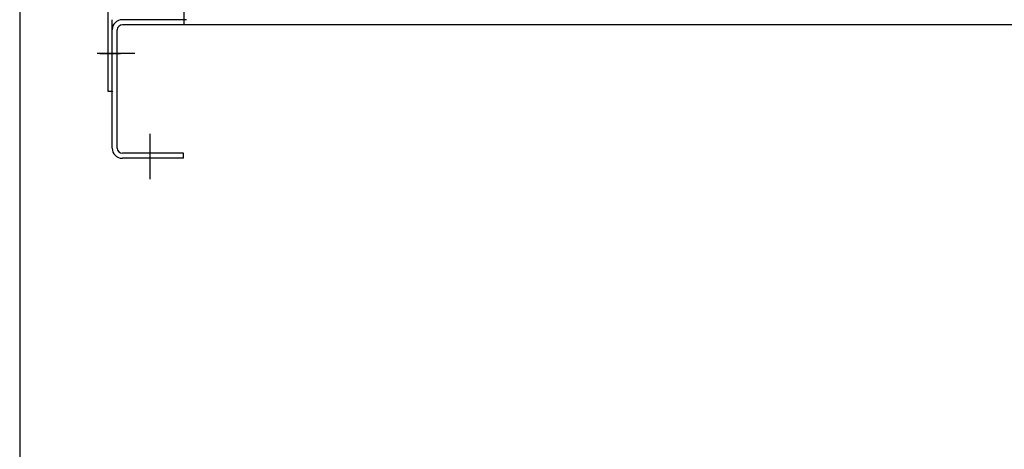
# Model space of a CAD drawing. Extents: x 0 to 229, y 0 to 107.
# Drawn here: x 0 to 26, y 24 to 36 of the extents above; entities that cross this region are included whole.
import ezdxf

# ---------------------------------------------------------------- set-up
doc = ezdxf.new("R2010")
doc.units = 0
doc.header["$LTSCALE"] = 4
doc.header["$MEASUREMENT"] = 0
doc.layers.get('0').update_dxf_attribs({"linetype": 'CONTINUOUS'})
doc.layers.add('BORDER', color=7, linetype='CONTINUOUS')

# ---------------------------------------------------------------- blocks, each defined once
blk = doc.blocks.new('MASTER-BORDER')
at = {"layer": 'BORDER'}
blk.add_lwpolyline([(0.5, 0.5), (16.5, 0.5), (16.5, 10.5), (0.5, 10.5)], close=True, dxfattribs=at)

msp = doc.modelspace()

# ---------------------------------------------------------------- linework, layer by layer
at = {"color": 7}
for p, q in [((2.322, 33.88), (2.322, 67.98)), ((4.322, 35.631), (4.322, 66.629)), ((2.427, 33.88), (2.427, 35.765)), ((4.38, 35.765), (2.696, 35.765)), ((2.427, 32.399), (2.427, 35.496)), ((2.427, 32.399), (2.427, 35.496)), ((2.562, 32.399), (2.562, 35.496)), ((30.158, 35.631), (2.696, 35.631)), ((3.023, 34.88), (2.038, 34.88)), ((2.427, 33.88), (2.322, 33.88)), ((3.427, 31.581), (3.427, 32.772)), ((4.302, 32.265), (2.696, 32.265)), ((4.302, 32.13), (2.696, 32.13)), ((4.302, 32.13), (4.302, 32.265))]:
    msp.add_line(p, q, dxfattribs=at)
at = {"color": 7, "linetype": 'Continuous'}
msp.add_line((2.103, 34.88), (2.643, 34.88), dxfattribs=at)
at = {"color": 7}
for centre, radius, start, end in [((2.696, 35.496), 0.269, 90, 180), ((2.696, 35.496), 0.135, 90, 180), ((2.696, 32.399), 0.269, 180, 270), ((2.696, 32.399), 0.135, 180, 270)]:
    msp.add_arc(centre, radius, start, end, dxfattribs=at)
at = {"color": 7, "linetype": 'ByBlock'}
msp.add_point((2.427, 33.88), dxfattribs=at)

# ---------------------------------------------------------------- block references
at = {"color": 7, "xscale": 10.6666, "yscale": 10.6666, "zscale": 10.6666}
msp.add_blockref('MASTER-BORDER', (-5.333, -5.333), dxfattribs=at)

doc.saveas('drawing.dxf')
